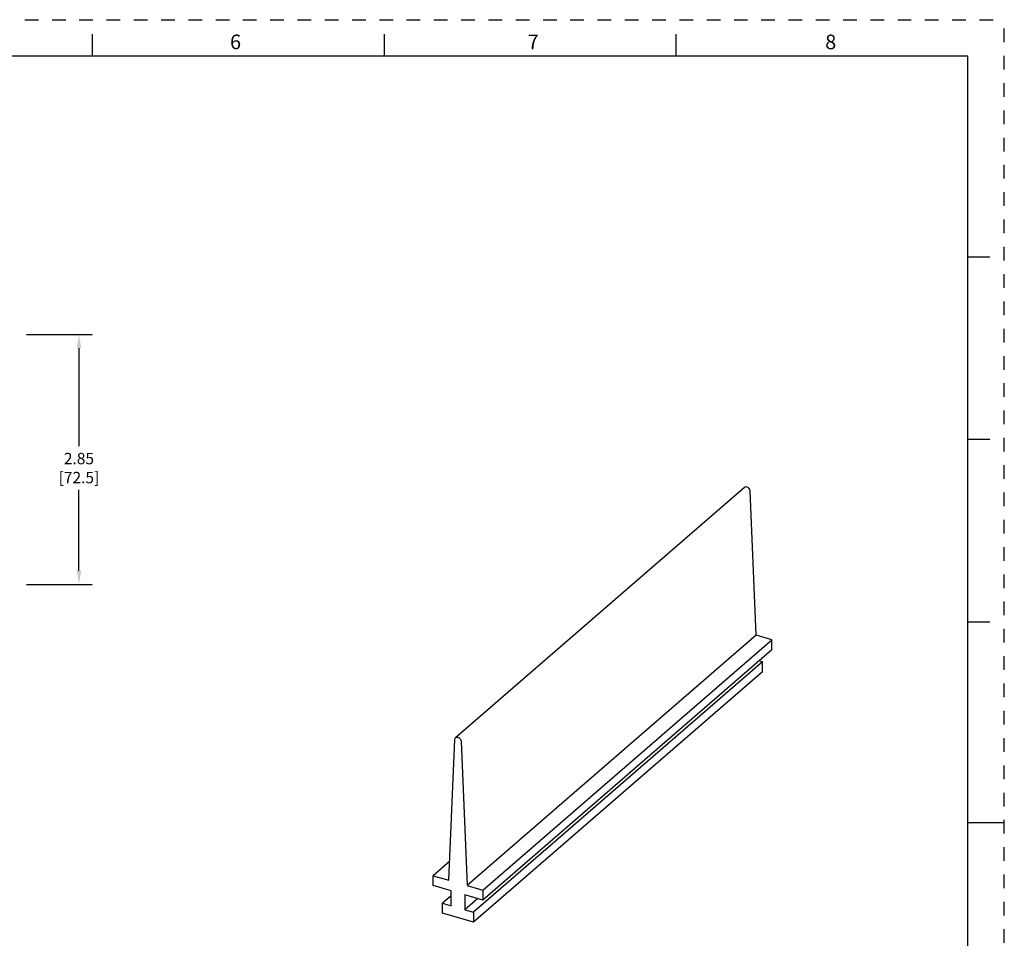
# Model space of a CAD drawing. Units: inches. Extents: x 0 to 34, y -25 to 22.
# Drawn here: x 20.5 to 34, y -15.6 to -3 of the extents above; entities that cross this region are included whole.
import ezdxf

# ---------------------------------------------------------------- set-up
doc = ezdxf.new("R2010")
doc.units = ezdxf.units.IN
doc.header["$LTSCALE"] = 1.87
doc.header["$MEASUREMENT"] = 0
doc.header["$PDMODE"] = 3
doc.header["$PDSIZE"] = 0.3125
doc.linetypes.add('HIDDEN', pattern=[0.2, 0.1, -0.1])
doc.layers.get('0').update_dxf_attribs({"linetype": 'CONTINUOUS'})
doc.layers.get('Defpoints').update_dxf_attribs({"linetype": 'CONTINUOUS'})
doc.layers.add('DEFAULT_2', color=8, linetype='HIDDEN')
doc.styles.get("Standard").update_dxf_attribs({"font": 'txt', "width": 0.8})
doc.styles.add('TEXTSTYLE_2', font='txt')
doc.dimstyles.new('DIMSTYLE_1', dxfattribs={"dimtxt": 0.15625, "dimasz": 0.1875, "dimexe": 0.18, "dimexo": 0.0625, "dimgap": 0.09, "dimtad": 0, "dimtih": 1, "dimtoh": 1, "dimlfac": 0.833333, "dimzin": 0, "dimdsep": 46, "dimtxsty": 'STANDARD', "dimblk": '_FILLED', "dimcen": 0.09, "dimadec": 0, "dimazin": 0, "dimtfac": 1, "dimtofl": 0, "dimtmove": 0, "dimatfit": 3, "dimldrblk": '_FILLED', "dimfxl": 1, "dimtolj": 1, "dimtzin": 0, "dimarcsym": 0})

# ---------------------------------------------------------------- blocks, each defined once
blk = doc.blocks.new('_FILLED')
at = {"color": 0, "linetype": 'ByBlock'}
blk.add_solid([(0, 0), (-1, 0.167), (-1, -0.167)], dxfattribs=at)
blk = doc.blocks.new('*D21')
at = {"color": 0, "linetype": 'Continuous', "lineweight": -2}
for p, q in [((20.594, -7.314), (21.493, -7.314)), ((21.313, -7.502), (21.313, -8.846)), ((21.313, -10.552), (21.313, -9.442)), ((20.594, -10.739), (21.493, -10.739))]:
    blk.add_line(p, q, dxfattribs=at)
at = {"layer": 'Defpoints', "color": 0, "linetype": 'Continuous'}
for p in [(20.532, -7.314), (21.313, -7.314), (20.532, -10.739)]:
    blk.add_point(p, dxfattribs=at)
at = {"color": 0, "linetype": 'Continuous', "lineweight": -2, "xscale": 0.1875, "yscale": 0.1875, "zscale": 0.1875}
for p, rotation in [((21.313, -7.314), 90), ((21.313, -10.739), 270)]:
    blk.add_blockref('_FILLED', p, dxfattribs=dict(at, rotation=rotation))
at = {"color": 0, "linetype": 'Continuous', "insert": (21.313, -8.936), "char_height": 0.1562, "attachment_point": 2}
blk.add_mtext('\\A1;2.85\\P [72.5]', dxfattribs=at)

msp = doc.modelspace()

# ---------------------------------------------------------------- linework, layer by layer
at = {"color": 7, "linetype": 'Continuous'}
for p, q in [((21.5, -3.5), (21.5, -3.2)), ((25.5, -3.5), (25.5, -3.2)), ((29.5, -3.5), (29.5, -3.2)), ((33.5, -3.5), (0.5, -3.5)), ((33.5, -24.5), (33.5, -3.5)), ((33.5, -6.25), (33.8, -6.25)), ((33.5, -8.75), (33.8, -8.75)), ((30.439, -9.409), (26.477, -12.84)), ((30.599, -11.436), (30.514, -9.457)), ((33.5, -11.25), (33.8, -11.25)), ((30.599, -11.436), (26.637, -14.866)), ((30.812, -11.497), (30.599, -11.436)), ((26.851, -14.928), (30.812, -11.497)), ((30.812, -11.633), (30.812, -11.497)), ((30.812, -11.633), (26.851, -15.064)), ((30.684, -11.801), (26.723, -15.232)), ((30.684, -11.801), (30.635, -11.787)), ((30.684, -11.937), (30.684, -11.801)), ((30.684, -11.937), (26.723, -15.368)), ((26.382, -14.793), (26.467, -12.863)), ((26.552, -12.888), (26.637, -14.866)), ((33.5, -14), (34, -14)), ((26.393, -14.537), (26.169, -14.731)), ((26.169, -14.867), (26.169, -14.731)), ((26.169, -14.731), (26.382, -14.793)), ((26.416, -14.939), (26.169, -14.867)), ((26.416, -15.143), (26.416, -14.939)), ((26.637, -14.866), (26.851, -14.928)), ((26.851, -14.928), (26.851, -15.064)), ((26.416, -15.006), (26.296, -15.109)), ((26.296, -15.109), (26.416, -15.143)), ((26.296, -15.245), (26.296, -15.109)), ((26.851, -15.064), (26.603, -14.993)), ((26.603, -14.993), (26.603, -15.198)), ((26.78, -15.044), (26.603, -15.198)), ((26.723, -15.368), (26.296, -15.245)), ((26.603, -15.198), (26.723, -15.232)), ((26.723, -15.232), (26.723, -15.368))]:
    msp.add_line(p, q, dxfattribs=at)
for points in [[(30.514, -9.457), (30.51, -9.44), (30.5, -9.424), (30.487, -9.412), (30.471, -9.404), (30.455, -9.403), (30.442, -9.407), (30.439, -9.409)], [(26.467, -12.863), (26.471, -12.848), (26.477, -12.84)], [(26.477, -12.84), (26.48, -12.838), (26.494, -12.833), (26.51, -12.835), (26.525, -12.842), (26.539, -12.855), (26.548, -12.871), (26.552, -12.888)]]:
    msp.add_lwpolyline(points, dxfattribs=at)
at = {"layer": 'DEFAULT_2', "color": 8, "linetype": 'HIDDEN'}
for p in [(0, -3), (34, -25)]:
    msp.add_line(p, (34, -3), dxfattribs=at)

# ---------------------------------------------------------------- texts
at = {"color": 2, "linetype": 'Continuous', "char_height": 0.2, "width": 0.18333, "attachment_point": 2, "line_spacing_factor": 0.9, "style": 'TEXTSTYLE_2'}
for s, insert in [('6', (23.46, -3.204)), ('7', (27.54, -3.204)), ('8', (31.62, -3.204))]:
    msp.add_mtext(s, dxfattribs=dict(at, insert=insert))

# ---------------------------------------------------------------- dimensions: what is measured, and where the dimension line sits
at = {"color": 2, "linetype": 'Continuous'}
dim = msp.add_linear_dim(base=(21.313, -7.314), p1=(20.532, -10.739), p2=(20.532, -7.314), angle=90, dimstyle='DIMSTYLE_1', override={"dimpost": '\\X'}, dxfattribs=at)
dim.commit()
dim.dimension.update_dxf_attribs({"geometry": '*D21', "text_midpoint": (21.313, -9.144), "dimtype": 160})

doc.saveas('drawing.dxf')
